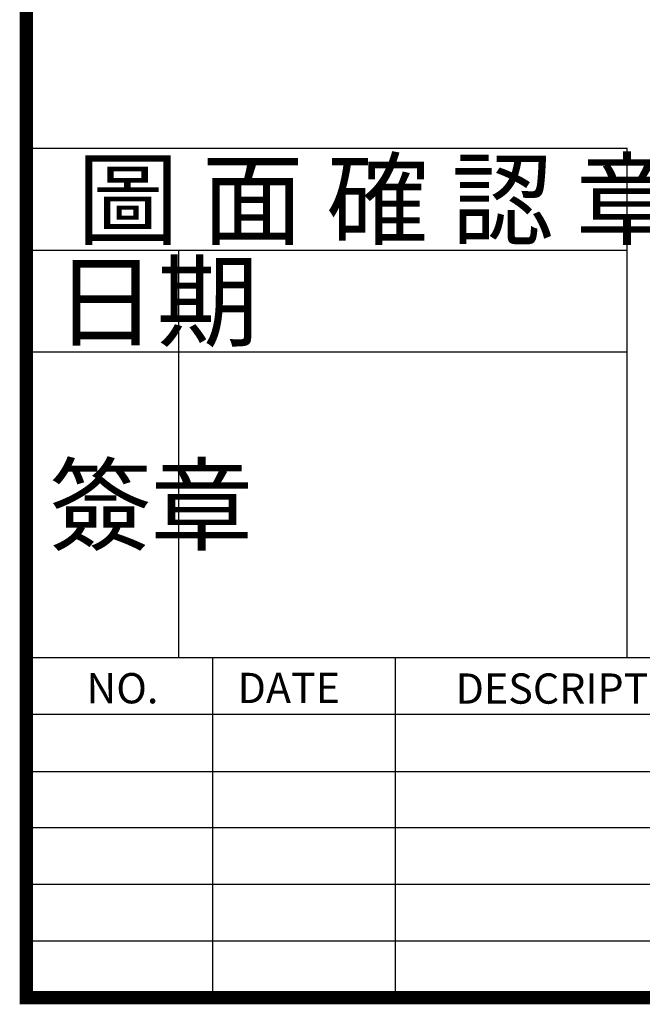
# Model space of a CAD drawing. Extents: x 358 to 757, y -15 to 269.
# Drawn here: x 358 to 420, y -15 to 83 of the extents above; entities that cross this region are included whole.
import ezdxf

# ---------------------------------------------------------------- set-up
doc = ezdxf.new("R2010")
doc.units = 0
doc.header["$LTSCALE"] = 5
doc.header["$MEASUREMENT"] = 0
doc.layers.get('0').update_dxf_attribs({"linetype": 'CONTINUOUS'})
doc.styles.add('EE', font='ITALICC.SHX', dxfattribs={"width": 0.8, "height": 5})
doc.styles.add('SIMPLEX', font='SIMPLEX.shx', dxfattribs={"width": 0.8, "bigfont": 'chineset.shx'})

msp = doc.modelspace()

# ---------------------------------------------------------------- linework, layer by layer
at = {"color": 3}
for p, q in [((358.443, 70.687), (418.349, 70.687)), ((418.349, 19.918), (418.349, 70.687)), ((358.443, 60.533), (418.349, 60.533)), ((373.604, 60.533), (373.604, 50.379)), ((358.443, 50.379), (418.349, 50.379)), ((358.443, 50.379), (418.349, 50.379)), ((373.604, 50.379), (373.604, 19.918)), ((358.443, 19.918), (509.359, 19.918)), ((359.737, 19.918), (418.349, 19.918)), ((377.012, 19.918), (377.012, -14.336)), ((395.221, 19.918), (395.221, -14.336)), ((358.443, 14.265), (463.303, 14.265)), ((358.443, 8.553), (463.303, 8.553)), ((358.443, 2.96), (509.359, 2.96)), ((358.443, -2.693), (463.303, -2.693)), ((358.443, -8.346), (463.303, -8.346))]:
    msp.add_line(p, q, dxfattribs=at)
at = {"const_width": 1.324}
msp.add_lwpolyline([(358.443, -13.998), (756.68, -13.998), (756.68, 268.129), (358.443, 268.129)], close=True, dxfattribs=at)

# ---------------------------------------------------------------- texts
at = {"color": 3, "style": 'EE'}
for s, height, p in [('NO.', 3.0166, (364.44, 15.341)), ('DATE', 3.0166, (379.509, 15.372)), ('DESCRIPTION', 3.01663, (401.254, 15.31))]:
    msp.add_text(s, height=height, dxfattribs=at).set_placement(p)
at = {"char_height": 7.4575, "attachment_point": 1, "style": 'SIMPLEX'}
for s, insert in [('圖 面 確 認 章', (363.479, 69.299)), ('日期', (361.268, 59.146)), ('簽章', (360.703, 38.838))]:
    msp.add_mtext_dynamic_manual_height_columns(s, width=63.7487, gutter_width=22.5, heights=[0], dxfattribs=dict(at, insert=insert)).dxf.set("width", 85.47845)

doc.saveas('drawing.dxf')
